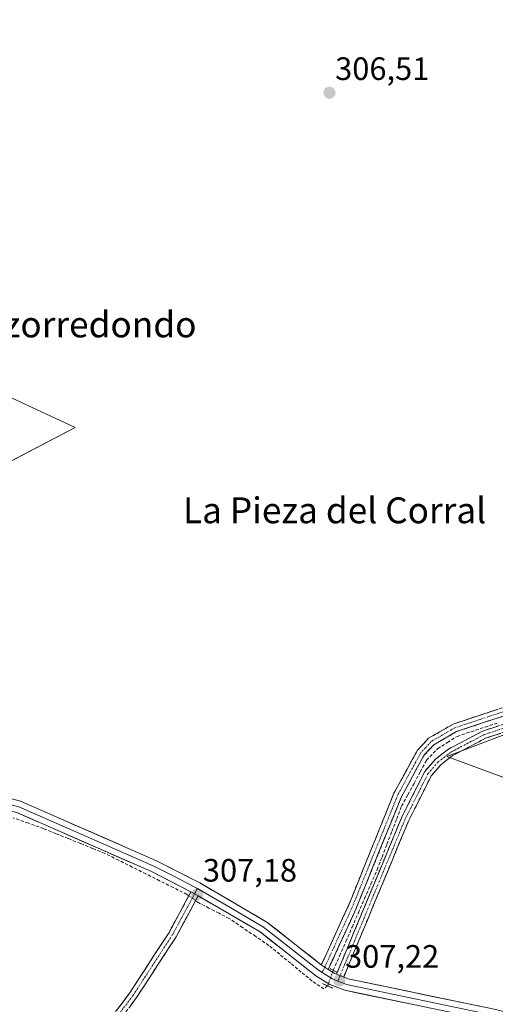
# Model space of a CAD drawing. Units: metres. Extents: x 577183 to 580625, y 4689533 to 4691885.
# Drawn here: x 578600 to 578748, y 4691243 to 4691547 of the extents above; entities that cross this region are included whole.
import ezdxf
from ezdxf.enums import TextEntityAlignment as Align

# ---------------------------------------------------------------- set-up
doc = ezdxf.new("R2010")
doc.units = ezdxf.units.M
doc.header["$MEASUREMENT"] = 0
for name, pattern in [('TRAZO_Y_PUNTO', [1, 0.5, -0.25, 0, -0.25]), ('TRAZOS2', [0.375, 0.25, -0.125]), ('TRAZOSX2', [1.5, 1, -0.5])]:
    doc.linetypes.add(name, pattern=pattern)
for name, color, linetype, lineweight in [('Camino', 19, 'TRAZOSX2', 0), ('Camino Cxs', 19, 'Continuous', 0), ('Camino eje', 19, 'TRAZO_Y_PUNTO', 0), ('Carátula', 7, 'Continuous', 5), ('Corriente artificial lineal', 5, 'TRAZOSX2', 13), ('Corriente artificial lineal oculto', 135, 'TRAZO_Y_PUNTO', 13), ('Cultivos herbáceos CxS', 92, 'Continuous', 0), ('Cultivos leñosos CxS', 92, 'Continuous', 0), ('Layer 0', 7, 'Continuous', 0), ('Puente lineal', 2, 'TRAZOS2', 0), ('Punto de cota en terreno', 7, 'Continuous', 0), ('Rótulo de punto de cota en terreno', 19, 'Continuous', 0), ('Texto cartográfico', 19, 'Continuous', 0)]:
    doc.layers.add(name, color=color, linetype=linetype, lineweight=lineweight)
doc.styles.add('Arial', font='txt', dxfattribs={"height": 0.2})

# ---------------------------------------------------------------- blocks, each defined once
blk = doc.blocks.new('*U150')
at = {"layer": 'Cultivos leñosos CxS', "color": 92, "linetype": 'Continuous', "lineweight": 0}
blk.add_polyline3d([(578713.4783, 4691576.1119, 306.4222), (578825.9903, 4691526.7999, 306.5527), (578834.6215, 4691511.5479, 306.6113), (578833.7017, 4691466.0327, 306.6577), (578830.9697, 4691440.7809, 306.6349), (578830.9699, 4691413.4815, 306.593), (578805.0381, 4691358.8855, 306.6168), (578778.4395, 4691336.6455, 306.654), (578732.4921, 4691319.3075, 306.8144), (578821.7855, 4691286.3635, 307.0883), (578821.7855, 4691286.3635, 307.0883), (578915.5925, 4691426.4491, 306.6687), (578951.3201, 4691470.4243, 306.2447), (578841.4857, 4691519.4777, 306.4755), (578851.6877, 4691557.3583, 306.4756)], dxfattribs=at)
blk.add_polyline3d([(578354.6235, 4691383.4521, 307.4858), (578389.4267, 4691429.1801, 307.3889), (578399.6667, 4691437.3675, 307.3905), (578402.4841, 4691440.7891, 307.3365), (578520.3437, 4691394.5051, 306.9771), (578526.2969, 4691410.0495, 307.0382), (578414.1811, 4691453.7041, 307.2888), (578424.2345, 4691463.2995, 307.3479), (578452.8939, 4691469.4437, 307.3208), (578519.4331, 4691437.0263, 307.2992), (578585.9725, 4691404.6087, 306.759), (578617.3643, 4691420.9889, 306.6561), (578482.2417, 4691483.7757, 307.2147), (578489.0657, 4691497.4231, 307.5128), (578448.4253, 4691522.9209, 307.3035), (578455.4275, 4691535.4245, 307.2142), (578434.4211, 4691546.9283, 307.191), (578409.4963, 4691509.0969, 307.2871), (578383.9711, 4691470.8075, 307.5648), (578364.1791, 4691481.7275, 307.6043), (578319.8195, 4691399.1519, 307.9261), (578332.1035, 4691388.9121, 307.7511), (578354.6235, 4691383.4521, 307.4858)], close=True, dxfattribs=at)
blk = doc.blocks.new('5PATER')
at = {"layer": 'Carátula', "linetype": 'Continuous', "lineweight": 5}
h = blk.add_hatch(color=250, dxfattribs=at)
edge = h.paths.add_edge_path()
edge.add_ellipse((0, 0.01), major_axis=(-1.33, -1.34), ratio=0.999422, start_angle=0, end_angle=360)

msp = doc.modelspace()

# ---------------------------------------------------------------- linework, layer by layer
at = {"layer": 'Camino', "color": 19, "linetype": 'TRAZOSX2', "lineweight": 0}
for points in [[(578693.63, 4691254.83), (578702, 4691273.08), (578716.13, 4691307.89), (578723.41, 4691321.22), (578726.86, 4691324.91), (578734.44, 4691329.29), (578776.26, 4691343.17), (578786.23, 4691348.23), (578793.1, 4691355.37), (578799.25, 4691364.02), (578814.67, 4691388.02), (578821.82, 4691401), (578826.38, 4691416.42), (578827.12, 4691421.35), (578827.56, 4691445.1), (578830.83, 4691473.09), (578831.9, 4691499.43), (578831.83, 4691518.91), (578846.32, 4691565.32)], [(578848.78, 4691564.67), (578834.37, 4691518.53), (578834.44, 4691499.39), (578833.36, 4691472.89), (578830.1, 4691444.92), (578829.66, 4691421.13), (578828.87, 4691415.87), (578824.18, 4691400.01), (578816.85, 4691386.72), (578801.36, 4691362.6), (578795.06, 4691353.75), (578787.76, 4691346.16), (578777.24, 4691340.82), (578735.48, 4691326.96), (578728.46, 4691322.9), (578725.48, 4691319.72), (578718.43, 4691306.8), (578704.33, 4691272.07), (578695.77, 4691253.42)], [(578698.34, 4691251.93), (578718.55, 4691300.51), (578725.68, 4691314.67), (578729, 4691318.46), (578732.98, 4691321.54), (578743.53, 4691327.11), (578776.78, 4691337.95), (578785.21, 4691341.39), (578789.25, 4691344.31), (578798.51, 4691353.36), (578803.55, 4691360.34), (578813.45, 4691377.52), (578823.15, 4691392.39), (578827.96, 4691404.03), (578832.17, 4691421.57), (578832.53, 4691435.58), (578837.24, 4691484.11), (578836.91, 4691509.53), (578837.85, 4691520.51), (578850.23, 4691561.28)], [(578852.54, 4691560.68), (578840.21, 4691520.06), (578839.3, 4691509.44), (578839.63, 4691484.01), (578834.91, 4691435.43), (578834.55, 4691421.26), (578830.24, 4691403.29), (578825.27, 4691391.27), (578815.49, 4691376.27), (578805.55, 4691359.04), (578800.32, 4691351.8), (578790.8, 4691342.48), (578786.38, 4691339.29), (578777.6, 4691335.71), (578744.46, 4691324.91), (578734.28, 4691319.53), (578730.65, 4691316.72), (578727.68, 4691313.32), (578720.72, 4691299.52), (578700.56, 4691251.05)], [(578457.47, 4691083.8), (578465.45, 4691088.61), (578487.35, 4691107.36), (578542.23, 4691158.49), (578576.74, 4691191.78), (578621.27, 4691230.69), (578628.14, 4691237.96), (578634.28, 4691246.16), (578646.47, 4691264.83), (578653.25, 4691277.43)], [(578655.51, 4691276.19), (578648.68, 4691263.51), (578636.39, 4691244.68), (578630.11, 4691236.3), (578623.06, 4691228.83), (578578.48, 4691189.88), (578544.01, 4691156.62), (578489.07, 4691105.44), (578466.96, 4691086.51), (578459.26, 4691081.87)]]:
    msp.add_lwpolyline(points, dxfattribs=at)
at = {"layer": 'Camino Cxs', "color": 19, "linetype": 'Continuous', "lineweight": 0}
for points in [[(578653.25, 4691277.43), (578655.51, 4691276.19)], [(578693.63, 4691254.83), (578695.77, 4691253.42)], [(578698.34, 4691251.93), (578700.56, 4691251.05)]]:
    msp.add_lwpolyline(points, dxfattribs=at)
for points in [[(578749.4, 4691331.58, 306.89), (578744.76, 4691330.04, 306.93), (578740.12, 4691328.5, 307.02), (578735.48, 4691326.96, 306.94), (578731.97, 4691324.93, 306.97), (578728.46, 4691322.9, 306.93), (578725.48, 4691319.72, 306.98), (578723.13, 4691315.41, 306.96), (578720.78, 4691311.11, 306.98), (578718.43, 4691306.8, 306.89), (578716.67, 4691302.46, 307.01), (578714.91, 4691298.12, 306.92), (578713.14, 4691293.78, 306.86), (578711.38, 4691289.44, 306.92), (578709.62, 4691285.09, 306.85), (578707.86, 4691280.75, 306.81), (578706.09, 4691276.41, 306.89), (578704.33, 4691272.07, 306.87), (578702.62, 4691268.34, 306.8), (578700.91, 4691264.61, 306.95), (578699.19, 4691260.88, 306.94), (578697.48, 4691257.15, 307.03), (578695.77, 4691253.42, 307.18), (578693.63, 4691254.83, 307.08), (578695.3, 4691258.48, 306.91), (578696.98, 4691262.13, 306.75), (578698.65, 4691265.78, 306.73), (578700.33, 4691269.43, 306.68), (578702, 4691273.08, 306.69), (578703.77, 4691277.43, 306.69), (578705.53, 4691281.78, 306.66), (578707.3, 4691286.13, 306.65), (578709.07, 4691290.49, 306.71), (578710.83, 4691294.84, 306.7), (578712.6, 4691299.19, 306.65), (578714.36, 4691303.54, 306.78), (578716.13, 4691307.89, 306.71), (578717.95, 4691311.22, 306.72), (578719.77, 4691314.56, 306.81), (578721.59, 4691317.89, 306.79), (578723.41, 4691321.22, 306.74), (578725.14, 4691323.07, 306.77), (578726.86, 4691324.91, 306.8), (578730.65, 4691327.1, 306.85), (578734.44, 4691329.29, 306.85), (578739.09, 4691330.83, 306.86), (578743.73, 4691332.37, 306.82), (578748.38, 4691333.92, 306.82)], [(578749.19, 4691326.45, 306.84), (578744.46, 4691324.91, 306.82), (578741.07, 4691323.12, 306.86), (578737.67, 4691321.32, 306.88), (578734.28, 4691319.53, 306.89), (578730.65, 4691316.72, 306.93), (578727.68, 4691313.32, 306.95), (578725.94, 4691309.87, 306.88), (578724.2, 4691306.42, 306.9), (578722.46, 4691302.97, 306.92), (578720.72, 4691299.52, 306.89), (578718.89, 4691295.11, 306.94), (578717.05, 4691290.71, 306.92), (578715.22, 4691286.3, 306.88), (578713.39, 4691281.89, 306.93), (578711.56, 4691277.49, 306.94), (578709.72, 4691273.08, 306.86), (578707.89, 4691268.68, 306.93), (578706.06, 4691264.27, 306.9), (578704.23, 4691259.86, 306.93), (578702.39, 4691255.46, 306.98), (578700.56, 4691251.05, 307.1), (578698.34, 4691251.93, 307.13), (578700.18, 4691256.35, 307.04), (578702.01, 4691260.76, 307.04), (578703.85, 4691265.18, 306.94), (578705.69, 4691269.6, 306.95), (578707.53, 4691274.01, 306.97), (578709.36, 4691278.43, 306.92), (578711.2, 4691282.84, 306.99), (578713.04, 4691287.26, 306.94), (578714.88, 4691291.68, 306.92), (578716.71, 4691296.09, 307.04), (578718.55, 4691300.51, 306.99), (578720.33, 4691304.05, 306.98), (578722.12, 4691307.59, 307.02), (578723.9, 4691311.13, 306.98), (578725.68, 4691314.67, 307.02), (578727.34, 4691316.57, 307.05), (578729, 4691318.46, 307.04), (578730.99, 4691320, 306.98), (578732.98, 4691321.54, 306.97), (578736.5, 4691323.4, 307), (578740.01, 4691325.25, 306.95), (578743.53, 4691327.11, 306.96), (578748.28, 4691328.66, 306.96)], [(578630.19, 4691240.69, 306.82), (578632.23, 4691243.43, 306.82), (578634.28, 4691246.16, 306.77), (578636.72, 4691249.89, 306.76), (578639.16, 4691253.63, 306.71), (578641.59, 4691257.36, 306.72), (578644.03, 4691261.1, 306.72), (578646.47, 4691264.83, 306.76), (578648.73, 4691269.03, 306.69), (578650.99, 4691273.23, 306.84), (578653.25, 4691277.43, 307), (578655.51, 4691276.19, 306.91), (578655.51, 4691276.19, 306.91), (578653.23, 4691271.96, 306.79), (578650.96, 4691267.74, 306.73), (578648.68, 4691263.51, 306.77), (578646.22, 4691259.74, 306.75), (578643.76, 4691255.98, 306.73), (578641.31, 4691252.21, 306.76), (578638.85, 4691248.45, 306.77), (578636.39, 4691244.68, 306.79), (578634.3, 4691241.89, 306.84)]]:
    msp.add_polyline3d(points, dxfattribs=at)
at = {"layer": 'Camino eje', "color": 19, "linetype": 'TRAZO_Y_PUNTO', "lineweight": 0}
for points in [[(578776.75, 4691342), (578734.96, 4691328.13), (578727.66, 4691323.91), (578725.94, 4691322.06), (578724.45, 4691320.47), (578717.28, 4691307.35), (578703.17, 4691272.58), (578694.7, 4691254.13)], [(578777.19, 4691336.83), (578744, 4691326.01), (578733.63, 4691320.54), (578729.83, 4691317.59), (578728.34, 4691315.89), (578726.68, 4691314), (578724.9, 4691310.46), (578721.42, 4691303.56), (578719.64, 4691300.02), (578699.45, 4691251.49)], [(578655.26, 4691278.45), (578654.38, 4691276.81)], [(578654.38, 4691276.81), (578650.99, 4691270.51), (578647.58, 4691264.17), (578635.34, 4691245.42), (578632.27, 4691241.32), (578629.13, 4691237.13), (578625.6, 4691233.4), (578622.17, 4691229.76), (578577.61, 4691190.83), (578560.36, 4691174.19), (578543.12, 4691157.56), (578515.68, 4691131.99), (578488.21, 4691106.4), (578466.21, 4691087.56), (578458.37, 4691082.84)], [(578694.7, 4691254.13), (578693.91, 4691252.41)], [(578699.45, 4691251.49), (578698.74, 4691249.79)]]:
    msp.add_lwpolyline(points, dxfattribs=at)
at = {"layer": 'Corriente artificial lineal', "color": 5, "linetype": 'TRAZOSX2', "lineweight": 13}
for points in [[(578697.33, 4691253.14, 307.15), (578699.27, 4691257.58, 307.02), (578701.21, 4691262.03, 307.05), (578703.15, 4691266.47, 306.9), (578705.1, 4691270.91, 306.92), (578707.04, 4691275.35, 306.95), (578708.98, 4691279.8, 306.88), (578710.92, 4691284.24, 306.96), (578712.43, 4691288.17, 306.95), (578713.94, 4691292.1, 306.9), (578715.45, 4691296.03, 306.97), (578716.96, 4691299.96, 307.05), (578718.47, 4691303.89, 306.97), (578720.41, 4691307.44, 306.98), (578722.35, 4691310.99, 307.02), (578724.28, 4691314.53, 307), (578726.22, 4691318.08, 307.1), (578729.67, 4691321.69, 306.98), (578732.67, 4691323.59, 307.02), (578735.67, 4691325.49, 306.97), (578739.99, 4691326.93, 306.98), (578744.32, 4691328.36, 307), (578748.64, 4691329.8, 306.93)], [(578652.6, 4691276.21, 306.96), (578652.02, 4691276.63, 306.99), (578647.79, 4691278.74, 306.86), (578643.55, 4691280.85, 306.87), (578639.32, 4691282.96, 306.87), (578635.09, 4691285.06, 306.75), (578630.85, 4691287.17, 306.99), (578626.62, 4691289.28, 306.84), (578622.82, 4691290.82, 306.86), (578619.02, 4691292.36, 307.04), (578615.22, 4691293.89, 307.03), (578611.42, 4691295.43, 306.83), (578607.62, 4691296.97, 306.97), (578602.91, 4691298.64, 306.86), (578598.19, 4691300.3, 306.88)], [(578695.59, 4691248.32, 307.07), (578694.36, 4691247.36, 306.92), (578690.77, 4691249.82, 306.83), (578687.43, 4691252.57, 306.82), (578684.09, 4691255.33, 306.83), (578680.74, 4691258.08, 306.87), (578677.4, 4691260.83, 306.88), (578673.3, 4691263.61, 306.9), (578669.19, 4691266.38, 306.92), (578665.09, 4691269.16, 306.9), (578661.97, 4691270.76, 306.88), (578658.84, 4691272.37, 306.86), (578655.72, 4691273.97, 306.78), (578654.71, 4691274.7, 306.85)]]:
    msp.add_polyline3d(points, dxfattribs=at)
at = {"layer": 'Corriente artificial lineal oculto', "color": 135, "linetype": 'TRAZO_Y_PUNTO', "lineweight": 13}
for points in [[(578652.6, 4691276.21, 306.96), (578654.71, 4691274.7, 306.85)], [(578697.33, 4691253.14, 307.15), (578696.46, 4691250.73, 307.17), (578695.59, 4691248.32, 307.07)]]:
    msp.add_polyline3d(points, dxfattribs=at)
at = {"layer": 'Cultivos herbáceos CxS', "color": 92, "linetype": 'Continuous', "lineweight": 0}
for points in [[(578851.69, 4691557.36, 306.48), (578841.49, 4691519.48, 306.48), (578951.32, 4691470.42, 306.24), (578915.59, 4691426.45, 306.67), (578821.79, 4691286.36, 307.09), (578821.79, 4691286.36, 307.09), (578732.49, 4691319.31, 306.81), (578778.44, 4691336.65, 306.65), (578805.04, 4691358.89, 306.62), (578830.97, 4691413.48, 306.59), (578830.97, 4691440.78, 306.63), (578833.7, 4691466.03, 306.66), (578834.62, 4691511.55, 306.61), (578825.99, 4691526.8, 306.55), (578713.48, 4691576.11, 306.42)], [(578713.48, 4691576.11, 306.42), (578825.99, 4691526.8, 306.55), (578834.62, 4691511.55, 306.61), (578833.7, 4691466.03, 306.66), (578830.97, 4691440.78, 306.63), (578830.97, 4691413.48, 306.59), (578805.04, 4691358.89, 306.62), (578778.44, 4691336.65, 306.65), (578732.49, 4691319.31, 306.81), (578821.79, 4691286.36, 307.09)], [(578354.62, 4691383.45, 307.49), (578389.43, 4691429.18, 307.39), (578399.67, 4691437.37, 307.39), (578402.48, 4691440.79, 307.34), (578520.34, 4691394.51, 306.98), (578526.3, 4691410.05, 307.04), (578414.18, 4691453.7, 307.29), (578424.23, 4691463.3, 307.35), (578452.89, 4691469.44, 307.32), (578519.43, 4691437.03, 307.3), (578585.97, 4691404.61, 306.76), (578617.36, 4691420.99, 306.66), (578482.24, 4691483.78, 307.21), (578489.07, 4691497.42, 307.51), (578448.43, 4691522.92, 307.3), (578455.43, 4691535.42, 307.21), (578434.42, 4691546.93, 307.19), (578409.5, 4691509.1, 307.29), (578383.97, 4691470.81, 307.56), (578364.18, 4691481.73, 307.6), (578319.82, 4691399.15, 307.93), (578332.1, 4691388.91, 307.75), (578354.62, 4691383.45, 307.49)]]:
    msp.add_polyline3d(points, dxfattribs=at)
msp.add_polyline3d([(578354.62, 4691383.45, 307.49), (578332.1, 4691388.91, 307.75), (578319.82, 4691399.15, 307.93), (578364.18, 4691481.73, 307.6), (578383.97, 4691470.81, 307.56), (578409.5, 4691509.1, 307.29), (578434.42, 4691546.93, 307.19), (578455.43, 4691535.42, 307.21), (578448.43, 4691522.92, 307.3), (578489.07, 4691497.42, 307.51), (578482.24, 4691483.78, 307.21), (578617.36, 4691420.99, 306.66), (578585.97, 4691404.61, 306.76), (578519.43, 4691437.03, 307.3), (578452.89, 4691469.44, 307.32), (578424.23, 4691463.3, 307.35), (578414.18, 4691453.7, 307.29), (578526.3, 4691410.05, 307.04), (578520.34, 4691394.51, 306.98), (578402.48, 4691440.79, 307.34), (578399.67, 4691437.37, 307.39), (578389.43, 4691429.18, 307.39), (578354.62, 4691383.45, 307.49)], close=True, dxfattribs=at)
at = {"layer": 'Cultivos leñosos CxS', "color": 92, "linetype": 'Continuous', "lineweight": 0}
for points in [[(578713.48, 4691576.11, 306.42), (578825.99, 4691526.8, 306.55), (578834.62, 4691511.55, 306.61), (578833.7, 4691466.03, 306.66), (578830.97, 4691440.78, 306.63), (578830.97, 4691413.48, 306.59), (578805.04, 4691358.89, 306.62), (578778.44, 4691336.65, 306.65), (578732.49, 4691319.31, 306.81), (578821.79, 4691286.36, 307.09)], [(578354.62, 4691383.45, 307.49), (578389.43, 4691429.18, 307.39), (578399.67, 4691437.37, 307.39), (578402.48, 4691440.79, 307.34), (578520.34, 4691394.51, 306.98), (578526.3, 4691410.05, 307.04), (578414.18, 4691453.7, 307.29), (578424.23, 4691463.3, 307.35), (578452.89, 4691469.44, 307.32), (578519.43, 4691437.03, 307.3), (578585.97, 4691404.61, 306.76), (578617.36, 4691420.99, 306.66), (578482.24, 4691483.78, 307.21), (578489.07, 4691497.42, 307.51), (578448.43, 4691522.92, 307.3), (578455.43, 4691535.42, 307.21), (578434.42, 4691546.93, 307.19), (578409.5, 4691509.1, 307.29), (578383.97, 4691470.81, 307.56), (578364.18, 4691481.73, 307.6), (578319.82, 4691399.15, 307.93), (578332.1, 4691388.91, 307.75), (578354.62, 4691383.45, 307.49)]]:
    msp.add_polyline3d(points, dxfattribs=at)
at = {"layer": 'Layer 0', "linetype": 'Continuous', "lineweight": 0}
for points in [[(578295.59, 4691403.9), (578300.42, 4691404.28), (578303.55, 4691403.65), (578311.97, 4691397.58), (578327.35, 4691390.55), (578370.01, 4691378.57), (578398.82, 4691369.34), (578520.14, 4691325.49), (578582.44, 4691306.32), (578599.3, 4691301.95), (578640.99, 4691283.68), (578653.25, 4691277.43)], [(578350.2, 4691386.05), (578370.54, 4691380.34), (578399.42, 4691371.09), (578460.07, 4691349.16), (578520.73, 4691327.24), (578551.88, 4691317.65), (578582.94, 4691308.1), (578591.37, 4691305.91), (578599.91, 4691303.7), (578620.94, 4691294.48), (578641.78, 4691285.35), (578647.91, 4691282.22), (578654.65, 4691278.79), (578655.26, 4691278.45)], [(578693.63, 4691254.83), (578676.74, 4691268.04), (578656.04, 4691280.15), (578642.57, 4691287.01), (578600.51, 4691305.45), (578583.44, 4691309.87), (578521.31, 4691328.98), (578400.01, 4691372.83), (578371.07, 4691382.1), (578353.54, 4691387.1)], [(578655.26, 4691278.45), (578655.78, 4691278.17), (578666.13, 4691272.12), (578675.71, 4691266.52), (578684.15, 4691259.91), (578692.8, 4691253.14), (578693.91, 4691252.41)], [(578653.25, 4691277.43), (578655.51, 4691276.19)], [(578655.51, 4691276.19), (578674.67, 4691264.99), (578691.97, 4691251.45), (578696.25, 4691248.79), (578700.88, 4691246.96), (578746.35, 4691237.49), (578779.76, 4691229.04), (578847.21, 4691198.94), (578863.22, 4691191.96), (578870.27, 4691189.24), (578904, 4691176.15)], [(578693.63, 4691254.83), (578695.77, 4691253.42)], [(578693.91, 4691252.41), (578696.01, 4691251.11), (578697.08, 4691250.45), (578698.74, 4691249.79)], [(578698.34, 4691251.93), (578697.81, 4691252.14), (578695.77, 4691253.42)], [(578698.34, 4691251.93), (578700.56, 4691251.05)], [(578846.43, 4691203.32), (578780.97, 4691232.53), (578747.18, 4691241.09), (578701.94, 4691250.51), (578700.56, 4691251.05)], [(578698.74, 4691249.79), (578700.72, 4691249.01), (578701.41, 4691248.74), (578746.77, 4691239.29), (578763.47, 4691235.07), (578780.37, 4691230.79), (578846.82, 4691201.13), (578848.04, 4691200.58)]]:
    msp.add_lwpolyline(points, dxfattribs=at)
for points in [[(578596.24, 4691306.56, 307.06), (578600.51, 4691305.45, 307.11), (578604.72, 4691303.61, 307.05), (578608.92, 4691301.76, 307.01), (578613.13, 4691299.92, 307.1), (578617.33, 4691298.07, 307.13), (578621.54, 4691296.23, 307.09), (578625.75, 4691294.39, 306.85), (578629.95, 4691292.54, 306.76), (578634.16, 4691290.7, 306.84), (578638.36, 4691288.85, 306.76), (578642.57, 4691287.01, 306.68), (578645.94, 4691285.3, 306.87), (578649.31, 4691283.58, 306.77), (578652.67, 4691281.87, 306.7), (578656.04, 4691280.15, 306.85), (578660.18, 4691277.73, 306.7), (578664.32, 4691275.31, 306.86), (578668.46, 4691272.88, 306.86), (578672.6, 4691270.46, 306.84), (578676.74, 4691268.04, 306.71), (578680.12, 4691265.4, 306.77), (578683.5, 4691262.76, 306.73), (578686.87, 4691260.11, 306.87), (578690.25, 4691257.47, 306.87), (578693.63, 4691254.83, 307.08), (578695.77, 4691253.42, 307.18), (578697.81, 4691252.14, 307.14), (578698.34, 4691251.93, 307.13), (578700.56, 4691251.05, 307.1), (578701.94, 4691250.51, 307.09), (578706.46, 4691249.57, 307.01), (578710.99, 4691248.63, 306.91), (578715.51, 4691247.68, 306.86), (578720.04, 4691246.74, 306.88), (578724.56, 4691245.8, 306.94), (578729.08, 4691244.86, 306.94), (578733.61, 4691243.92, 306.88), (578738.13, 4691242.97, 306.86), (578742.66, 4691242.03, 306.86)], [(578723.62, 4691242.23, 307.05), (578719.07, 4691243.17, 307.04), (578714.52, 4691244.12, 306.96), (578709.97, 4691245.07, 306.95), (578705.43, 4691246.01, 307.02), (578700.88, 4691246.96, 307.1), (578696.25, 4691248.79, 307.14), (578694.11, 4691250.12, 307.03), (578691.97, 4691251.45, 307), (578688.51, 4691254.16, 306.93), (578685.05, 4691256.87, 306.94), (578681.59, 4691259.57, 306.9), (578678.13, 4691262.28, 306.96), (578674.67, 4691264.99, 306.95), (578670.84, 4691267.23, 307.04), (578667.01, 4691269.47, 306.98), (578663.17, 4691271.71, 306.97), (578659.34, 4691273.95, 306.92), (578655.51, 4691276.19, 306.91), (578653.25, 4691277.43, 307), (578649.16, 4691279.51, 306.91), (578645.08, 4691281.6, 306.95), (578640.99, 4691283.68, 307.02), (578636.82, 4691285.51, 306.78), (578632.65, 4691287.33, 307), (578628.48, 4691289.16, 306.94), (578624.31, 4691290.99, 306.86), (578620.15, 4691292.82, 307.09), (578615.98, 4691294.64, 307.11), (578611.81, 4691296.47, 306.96), (578607.64, 4691298.3, 307.12), (578603.47, 4691300.12, 306.96), (578599.3, 4691301.95, 307.07)]]:
    msp.add_polyline3d(points, dxfattribs=at)
at = {"layer": 'Puente lineal', "color": 2, "linetype": 'TRAZOS2', "lineweight": 0}
for points in [[(578696.39, 4691253.66, 307.17), (578697.31, 4691253.15, 307.15), (578698.39, 4691252.55, 307.12)], [(578694.01, 4691249.01, 306.97), (578695.59, 4691248.32, 307.07), (578697.29, 4691247.58, 307.09)]]:
    msp.add_polyline3d(points, dxfattribs=at)

# ---------------------------------------------------------------- block references
at = {"layer": 'Cultivos leñosos CxS', "color": 92, "linetype": 'Continuous', "lineweight": 0}
msp.add_blockref('*U150', (0, 0), dxfattribs=at)
at = {"layer": 'Punto de cota en terreno', "linetype": 'Continuous', "lineweight": 0}
for p in [(578696.15, 4691524.55, 306.51), (578655.19, 4691276.62, 307.18), (578699.22, 4691249.99, 307.22)]:
    msp.add_blockref('5PATER', p, dxfattribs=at)

# ---------------------------------------------------------------- texts
at = {"layer": 'Rótulo de punto de cota en terreno', "color": 19, "linetype": 'Continuous', "lineweight": 0, "style": 'Arial'}
for s, p in [('306,51', (578697.91, 4691526.31)), ('307,18', (578656.95, 4691278.38)), ('307,22', (578700.98, 4691251.75))]:
    msp.add_text(s, height=7, dxfattribs=at).set_placement(p, align=Align.BOTTOM_LEFT)
at = {"layer": 'Texto cartográfico', "color": 19, "linetype": 'Continuous', "lineweight": 0, "style": 'Arial'}
for s, p in [('Pozorredondo', (578618.35, 4691452.9)), ('La Pieza del Corral', (578697.74, 4691395.4))]:
    msp.add_text(s, height=8, dxfattribs=at).set_placement(p, align=Align.MIDDLE_CENTER)

doc.saveas('drawing.dxf')
